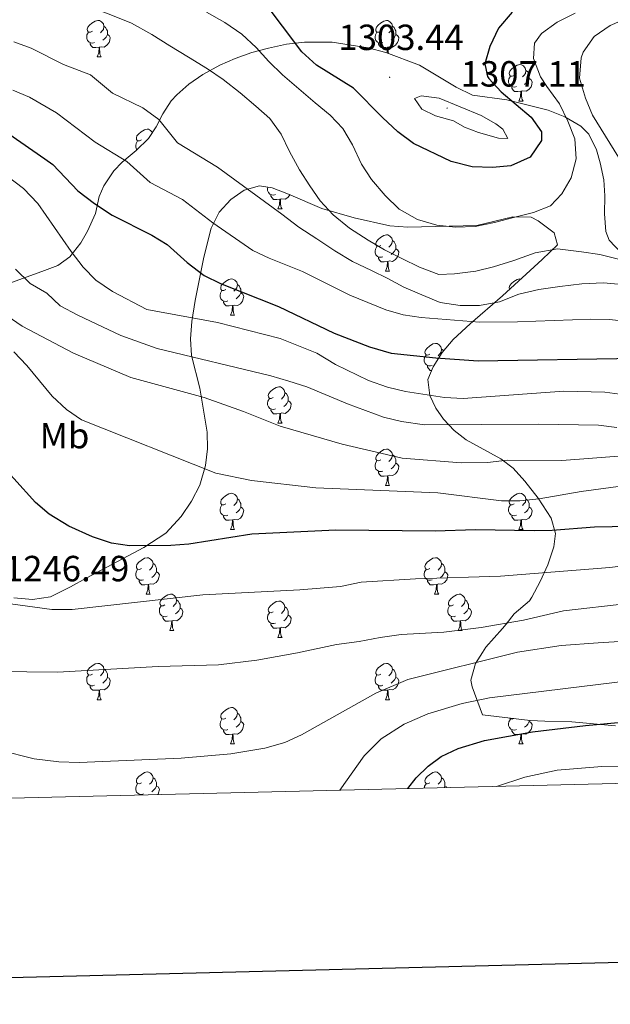
# Model space of a CAD drawing. Units: metres. Extents: x 664161 to 668687, y 4746191 to 4749269.
# Drawn here: x 667287 to 667449, y 4746603 to 4746874 of the extents above; entities that cross this region are included whole.
import ezdxf
from ezdxf.enums import TextEntityAlignment as Align

# ---------------------------------------------------------------- set-up
doc = ezdxf.new("R2010")
doc.units = ezdxf.units.M
doc.header["$MEASUREMENT"] = 0
for name, color, linetype, lineweight in [('Carátula', 7, 'Continuous', 5), ('Level 35', 92, 'Continuous', 0), ('Level 36', 19, 'Continuous', 40), ('Level 37', 92, 'Continuous', 0), ('Level 4', 36, 'Continuous', 30), ('Level 41', 39, 'Continuous', 0), ('Level 5', 36, 'Continuous', 0), ('Level 61', 19, 'Continuous', 0), ('Level 63', 7, 'Continuous', 0), ('Level 7', 1, 'Continuous', 0)]:
    doc.layers.add(name, color=color, linetype=linetype, lineweight=lineweight)
doc.styles.add('Arial', font='ARIAL.TTF', dxfattribs={"height": 0.2})

# ---------------------------------------------------------------- blocks, each defined once
blk = doc.blocks.new('5PATER')
at = {"layer": 'Carátula', "linetype": 'Continuous', "lineweight": 5}
h = blk.add_hatch(color=250, dxfattribs=at)
edge = h.paths.add_edge_path()
edge.add_ellipse((0, 0), major_axis=(-1.33, -1.34), ratio=0.999422, start_angle=0, end_angle=360)

msp = doc.modelspace()

# ---------------------------------------------------------------- linework, layer by layer
at = {"layer": 'Level 35', "color": 92, "linetype": 'Continuous', "lineweight": 0, "ltscale": 0.5}
for points in [[(667452.26, 4746809.34, 1294.16), (667448.84, 4746812.92, 1295.42), (667447.98, 4746815.29, 1296.06), (667447.54, 4746820.19, 1296.94), (667447.64, 4746825.15, 1297.75), (667447.36, 4746829.53, 1298.78), (667446.41, 4746834.21, 1300.23), (667445.36, 4746837.78, 1301.36), (667443.28, 4746842.08, 1302.81), (667441.08, 4746844.28, 1303.67), (667436.65, 4746846.89, 1304.81), (667432.07, 4746848.72, 1305.64), (667420.71, 4746851.55, 1307.2), (667411.25, 4746852.81, 1308.43), (667406.8, 4746855.01, 1308.79), (667396.74, 4746861.09, 1309.11), (667387.49, 4746864.52, 1309.11), (667382.56, 4746865.83, 1309.11), (667372.71, 4746867.42, 1309.11), (667365.04, 4746867.45, 1309.06), (667360.12, 4746866.82, 1308.83), (667355.2, 4746865.79, 1308.31), (667350.64, 4746864.53, 1307.48), (667346, 4746862.95, 1306.07), (667341.79, 4746861.11, 1304.25)], [(667341.79, 4746861.11, 1304.25), (667337.08, 4746858.48, 1301.91), (667333.3, 4746855.84, 1299.85), (667329.94, 4746852.87, 1297.7), (667328.43, 4746851.25, 1296.61), (667326.08, 4746847.7, 1293.96), (667324.27, 4746844.06, 1291), (667322.18, 4746840.89, 1288.73), (667318.75, 4746837.62, 1286.99), (667314.97, 4746834.42, 1285.93), (667312.67, 4746832.03, 1285.46), (667309.92, 4746827.86, 1285.45), (667308.58, 4746824.94, 1285.19), (667307.57, 4746820.2, 1283.97), (667305.44, 4746815.34, 1282.49), (667303.54, 4746812.2, 1281.39), (667300.59, 4746808.35, 1279.67), (667297.27, 4746805.97, 1278.13), (667292.87, 4746804.25, 1276.53), (667280.35, 4746799.79, 1272.83)], [(667285.17, 4746714.48, 1252.58), (667290.25, 4746713.95, 1252.64), (667295.26, 4746714.73, 1252.7), (667300.74, 4746717.49, 1253.25), (667305.03, 4746719.85, 1254.44), (667320.87, 4746728.27, 1260.35), (667326.92, 4746732.22, 1262.91), (667331.14, 4746736.81, 1264.95), (667333.99, 4746741.02, 1265.02), (667336.28, 4746745.42, 1264.92), (667337.9, 4746750.88, 1267.17), (667338.42, 4746755.48, 1269.13), (667338.31, 4746760.07, 1271.09), (667336.31, 4746772.2, 1276.35), (667334.04, 4746781.17, 1280.44), (667333.77, 4746785.77, 1282.4), (667334.14, 4746790.5, 1284.14), (667335.04, 4746796.29, 1285.6), (667337.37, 4746808.26, 1286.28), (667339.39, 4746816.21, 1287.23), (667341.6, 4746820.58, 1288.37), (667344.86, 4746824.14, 1290.02), (667348.46, 4746826.69, 1291.71), (667352.68, 4746827.84, 1294.38), (667356.17, 4746827.28, 1296.2), (667360.7, 4746825.6, 1297.35), (667369.87, 4746821.62, 1298.66), (667378.78, 4746819.02, 1299.14), (667388.58, 4746816.87, 1299.53), (667393.52, 4746816.51, 1299.6), (667412.43, 4746816.94, 1299.6), (667422.41, 4746819.36, 1299.55), (667427.39, 4746819.19, 1299.49), (667429.38, 4746818.23, 1299.46), (667433.78, 4746814.94, 1296.8), (667434.69, 4746811.58, 1293.03), (667430.48, 4746807.55, 1291.74), (667419.51, 4746797.59, 1289.46), (667410.64, 4746789.87, 1286.56), (667405.97, 4746785.6, 1284.65), (667402.97, 4746781.97, 1283.16), (667400.47, 4746778.07, 1281.66), (667398.97, 4746774.58, 1280.17), (667399.54, 4746770.16, 1278.2), (667401.19, 4746766.66, 1276.63), (667403.27, 4746763.63, 1275.41), (667406.25, 4746760.52, 1272.83), (667409.56, 4746757.95, 1270.07), (667419.07, 4746752.69, 1264.99), (667422.48, 4746750.15, 1263.32), (667425.69, 4746746.53, 1262.06), (667429.36, 4746741.86, 1259.33), (667432.88, 4746736.4, 1255.98), (667434.06, 4746732.15, 1253.68), (667433.69, 4746728.47, 1251.9), (667431.98, 4746723.57, 1251.22), (667429.93, 4746718.9, 1250.24)], [(667429.93, 4746718.9, 1250.24), (667427.64, 4746714.66, 1249.12), (667426.92, 4746713.65, 1248.78), (667422.7, 4746710.04, 1246.47), (667420.54, 4746707.2, 1242.7), (667419.57, 4746706, 1241.58), (667414.93, 4746700.87, 1240.22), (667414.03, 4746699.41, 1239.76), (667412.13, 4746696.34, 1238.78), (667410.83, 4746691.78, 1237.39), (667411.19, 4746689.97, 1236.96), (667414.06, 4746682.27, 1235.33), (667427.18, 4746680.65, 1230.76), (667431.16, 4746680.53, 1230.76), (667438.63, 4746680.34, 1231.51), (667450.58, 4746679.25, 1231.07)]]:
    msp.add_polyline3d(points, dxfattribs=at)
at = {"layer": 'Level 36', "color": 92, "linetype": 'Continuous', "lineweight": 0}
for points in [[(667306.74, 4746870.41), (667306.21, 4746870.15), (667305.68, 4746870.2), (667305.42, 4746870.57), (667305.36, 4746871), (667305.52, 4746871.52), (667306, 4746872.11), (667306.64, 4746872.64), (667307.54, 4746873.23), (667308.28, 4746873.39), (667308.71, 4746873.33), (667309.24, 4746873.02), (667309.77, 4746872.43), (667309.93, 4746871.79), (667309.82, 4746870.94), (667309.39, 4746870.41), (667308.97, 4746869.99)], [(667309.93, 4746871.79), (667310.4, 4746871.48), (667310.72, 4746870.84), (667310.88, 4746870.52), (667310.88, 4746869.94), (667310.88, 4746869.51), (667310.51, 4746868.82), (667310.09, 4746868.34), (667309.61, 4746867.92)], [(667386.07, 4746870.41), (667385.54, 4746870.15), (667385.01, 4746870.2), (667384.74, 4746870.57), (667384.69, 4746871), (667384.85, 4746871.52), (667385.33, 4746872.11), (667385.96, 4746872.64), (667386.86, 4746873.23), (667387.61, 4746873.39), (667388.03, 4746873.33), (667388.56, 4746873.02), (667389.09, 4746872.43), (667389.25, 4746871.79), (667389.14, 4746870.94), (667388.72, 4746870.41), (667388.3, 4746869.99)], [(667389.25, 4746871.79), (667389.73, 4746871.48), (667390.04, 4746870.84), (667390.2, 4746870.52), (667390.2, 4746869.94), (667390.2, 4746869.51), (667389.83, 4746868.82), (667389.41, 4746868.34), (667388.93, 4746867.92)], [(667307.33, 4746867.33), (667306.9, 4746867.17), (667306.32, 4746867.23), (667305.84, 4746867.44), (667305.42, 4746867.87), (667305.2, 4746868.45), (667305.2, 4746868.87), (667305.26, 4746869.46), (667305.68, 4746870.15)], [(667310.88, 4746869.51), (667311.33, 4746869.26), (667311.68, 4746868.65), (667311.57, 4746867.92), (667311.36, 4746867.28), (667310.77, 4746866.54), (667309.98, 4746866.06), (667309.13, 4746866.17), (667308.7, 4746866.04)], [(667386.65, 4746867.33), (667386.23, 4746867.17), (667385.64, 4746867.23), (667385.17, 4746867.44), (667384.74, 4746867.87), (667384.53, 4746868.45), (667384.53, 4746868.87), (667384.58, 4746869.46), (667385.01, 4746870.15)], [(667390.2, 4746869.51), (667390.66, 4746869.26), (667391, 4746868.65), (667390.89, 4746867.92), (667390.68, 4746867.28), (667390.1, 4746866.54), (667389.3, 4746866.06), (667388.45, 4746866.17), (667388.02, 4746866.04)], [(667308.59, 4746866.04), (667307.7, 4746865.95), (667306.85, 4746865.95), (667306.43, 4746866.38), (667306.11, 4746866.86), (667306.11, 4746867.17)], [(667387.91, 4746866.04), (667387.02, 4746865.95), (667386.18, 4746865.95), (667385.75, 4746866.38), (667385.43, 4746866.86), (667385.43, 4746867.17)], [(667308.04, 4746863.35), (667308.48, 4746864.51), (667308.59, 4746866.04), (667308.7, 4746866.04), (667308.73, 4746865.45), (667308.77, 4746864.77), (667308.84, 4746864.15), (667308.95, 4746863.75), (667309.17, 4746863.35)], [(667387.77, 4746864.42), (667387.8, 4746864.51), (667387.91, 4746866.04), (667388.02, 4746866.04), (667388.06, 4746865.45), (667388.09, 4746864.77), (667388.15, 4746864.27)], [(667308.04, 4746863.35), (667309.17, 4746863.35)], [(667422.76, 4746858.27), (667422.23, 4746858.01), (667421.7, 4746858.06), (667421.44, 4746858.43), (667421.38, 4746858.86), (667421.54, 4746859.38), (667422.02, 4746859.97), (667422.66, 4746860.5), (667423.56, 4746861.09), (667424.3, 4746861.25), (667424.72, 4746861.19), (667425.26, 4746860.88), (667425.78, 4746860.29), (667425.94, 4746859.65), (667425.84, 4746858.8), (667425.41, 4746858.27), (667424.99, 4746857.85)], [(667425.94, 4746859.65), (667426.42, 4746859.34), (667426.74, 4746858.7), (667426.9, 4746858.38), (667426.9, 4746857.8), (667426.9, 4746857.37), (667426.52, 4746856.68), (667426.1, 4746856.2), (667425.62, 4746855.78)], [(667423.34, 4746855.19), (667422.92, 4746855.03), (667422.34, 4746855.09), (667421.86, 4746855.3), (667421.44, 4746855.73), (667421.22, 4746856.31), (667421.22, 4746856.73), (667421.28, 4746857.32), (667421.7, 4746858.01)], [(667426.9, 4746857.37), (667427.35, 4746857.12), (667427.7, 4746856.51), (667427.58, 4746855.78), (667427.38, 4746855.14), (667426.79, 4746854.4), (667426, 4746853.92), (667425.14, 4746854.03), (667424.72, 4746853.9)], [(667424.6, 4746853.9), (667423.72, 4746853.81), (667422.87, 4746853.81), (667422.44, 4746854.24), (667422.12, 4746854.72), (667422.12, 4746855.03)], [(667424.06, 4746851.21), (667424.5, 4746852.37), (667424.6, 4746853.9), (667424.72, 4746853.9), (667424.75, 4746853.31), (667424.78, 4746852.63), (667424.86, 4746852.01), (667424.97, 4746851.61), (667425.18, 4746851.21)], [(667424.06, 4746851.21), (667425.18, 4746851.21)], [(667320.24, 4746840.5), (667319.72, 4746840.24), (667319.18, 4746840.29), (667318.92, 4746840.66), (667318.86, 4746841.09), (667319.02, 4746841.61), (667319.5, 4746842.2), (667320.14, 4746842.73), (667321.04, 4746843.32), (667321.78, 4746843.48), (667322.21, 4746843.42), (667322.74, 4746843.11), (667323.26, 4746842.53)], [(667319.01, 4746837.87), (667318.92, 4746837.96), (667318.7, 4746838.54), (667318.7, 4746838.96), (667318.76, 4746839.55), (667319.18, 4746840.24)], [(667357.08, 4746825.48), (667356.65, 4746825.32), (667356.07, 4746825.38), (667355.59, 4746825.59), (667355.17, 4746826.02), (667354.95, 4746826.6), (667354.95, 4746827.02), (667354.99, 4746827.47)], [(667359.38, 4746826.09), (667359.36, 4746826.07)], [(667358.34, 4746824.19), (667357.45, 4746824.1), (667356.6, 4746824.1), (667356.18, 4746824.53), (667355.86, 4746825.01), (667355.86, 4746825.32)], [(667357.79, 4746821.5), (667358.23, 4746822.66), (667358.34, 4746824.19), (667358.45, 4746824.19), (667358.48, 4746823.6), (667358.52, 4746822.92), (667358.59, 4746822.3), (667358.7, 4746821.9), (667358.92, 4746821.5)], [(667361.1, 4746825.43), (667360.52, 4746824.69), (667359.73, 4746824.21), (667358.88, 4746824.32), (667358.45, 4746824.19)], [(667357.79, 4746821.5), (667358.92, 4746821.5)], [(667386.07, 4746811.42), (667385.54, 4746811.15), (667385.01, 4746811.21), (667384.74, 4746811.58), (667384.69, 4746812.01), (667384.85, 4746812.53), (667385.33, 4746813.12), (667385.96, 4746813.65), (667386.86, 4746814.23), (667387.61, 4746814.39), (667388.03, 4746814.34), (667388.56, 4746814.03), (667389.09, 4746813.44), (667389.25, 4746812.8), (667389.14, 4746811.95), (667388.72, 4746811.42), (667388.3, 4746810.99)], [(667389.25, 4746812.8), (667389.73, 4746812.49), (667390.04, 4746811.85), (667390.2, 4746811.53), (667390.2, 4746810.95), (667390.2, 4746810.52), (667389.83, 4746809.83), (667389.41, 4746809.35), (667388.93, 4746808.93)], [(667386.65, 4746808.34), (667386.23, 4746808.18), (667385.64, 4746808.24), (667385.17, 4746808.45), (667384.74, 4746808.87), (667384.53, 4746809.46), (667384.53, 4746809.88), (667384.58, 4746810.47), (667385.01, 4746811.15)], [(667390.2, 4746810.52), (667390.66, 4746810.27), (667391, 4746809.65), (667390.89, 4746808.93), (667390.68, 4746808.29), (667390.1, 4746807.55), (667389.3, 4746807.07), (667388.45, 4746807.17), (667388.02, 4746807.05)], [(667387.91, 4746807.05), (667387.02, 4746806.96), (667386.18, 4746806.96), (667385.75, 4746807.39), (667385.43, 4746807.87), (667385.43, 4746808.18)], [(667387.37, 4746804.36), (667387.8, 4746805.52), (667387.91, 4746807.05), (667388.02, 4746807.05), (667388.06, 4746806.46), (667388.09, 4746805.77), (667388.16, 4746805.16), (667388.28, 4746804.76), (667388.49, 4746804.36)], [(667387.37, 4746804.36), (667388.49, 4746804.36)], [(667343.43, 4746799.28), (667342.9, 4746799.02), (667342.37, 4746799.07), (667342.11, 4746799.44), (667342.05, 4746799.87), (667342.21, 4746800.39), (667342.69, 4746800.98), (667343.33, 4746801.51), (667344.23, 4746802.1), (667344.97, 4746802.26), (667345.4, 4746802.2), (667345.93, 4746801.89), (667346.46, 4746801.3), (667346.62, 4746800.66), (667346.51, 4746799.81), (667346.08, 4746799.28), (667345.66, 4746798.86)], [(667421.48, 4746799.38), (667421.43, 4746799.44), (667421.38, 4746799.87), (667421.54, 4746800.39), (667422.02, 4746800.98), (667422.65, 4746801.51), (667423.55, 4746802.09), (667424.3, 4746802.25), (667424.61, 4746802.21)], [(667344.02, 4746796.2), (667343.59, 4746796.04), (667343.01, 4746796.1), (667342.53, 4746796.31), (667342.11, 4746796.74), (667341.89, 4746797.32), (667341.89, 4746797.74), (667341.95, 4746798.33), (667342.37, 4746799.02)], [(667346.62, 4746800.66), (667347.09, 4746800.35), (667347.41, 4746799.71), (667347.57, 4746799.39), (667347.57, 4746798.81), (667347.57, 4746798.38), (667347.2, 4746797.69), (667346.78, 4746797.21), (667346.3, 4746796.79)], [(667345.28, 4746794.91), (667344.39, 4746794.82), (667343.54, 4746794.82), (667343.12, 4746795.25), (667342.8, 4746795.73), (667342.8, 4746796.04)], [(667347.57, 4746798.38), (667348.02, 4746798.13), (667348.37, 4746797.52), (667348.26, 4746796.79), (667348.05, 4746796.15), (667347.46, 4746795.41), (667346.67, 4746794.93), (667345.82, 4746795.04), (667345.39, 4746794.91)], [(667344.73, 4746792.22), (667345.17, 4746793.38), (667345.28, 4746794.91), (667345.39, 4746794.91), (667345.42, 4746794.32), (667345.46, 4746793.64), (667345.53, 4746793.02), (667345.64, 4746792.62), (667345.86, 4746792.22)], [(667344.73, 4746792.22), (667345.86, 4746792.22)], [(667399.57, 4746781.51), (667399.04, 4746781.25), (667398.51, 4746781.3), (667398.25, 4746781.67), (667398.19, 4746782.1), (667398.35, 4746782.62), (667398.83, 4746783.21), (667399.47, 4746783.74), (667400.37, 4746784.33), (667401.11, 4746784.49), (667401.54, 4746784.43), (667402.07, 4746784.12), (667402.6, 4746783.53), (667402.76, 4746782.89), (667402.65, 4746782.04), (667402.22, 4746781.51), (667401.8, 4746781.09)], [(667402.76, 4746782.89), (667403.23, 4746782.58), (667403.32, 4746782.39)], [(667400.16, 4746778.43), (667399.73, 4746778.27), (667399.15, 4746778.33), (667398.67, 4746778.54), (667398.25, 4746778.97), (667398.03, 4746779.55), (667398.03, 4746779.97), (667398.09, 4746780.56), (667398.51, 4746781.25)], [(667400.04, 4746777.05), (667399.68, 4746777.05), (667399.26, 4746777.48), (667398.94, 4746777.96), (667398.94, 4746778.27)], [(667356.49, 4746769.57), (667355.96, 4746769.31), (667355.43, 4746769.36), (667355.17, 4746769.73), (667355.11, 4746770.16), (667355.27, 4746770.68), (667355.75, 4746771.27), (667356.39, 4746771.8), (667357.29, 4746772.39), (667358.03, 4746772.55), (667358.46, 4746772.49), (667358.99, 4746772.18), (667359.52, 4746771.59), (667359.68, 4746770.95), (667359.57, 4746770.1), (667359.14, 4746769.57), (667358.72, 4746769.15)], [(667357.08, 4746766.49), (667356.65, 4746766.33), (667356.07, 4746766.39), (667355.59, 4746766.6), (667355.17, 4746767.03), (667354.95, 4746767.61), (667354.95, 4746768.03), (667355.01, 4746768.62), (667355.43, 4746769.31)], [(667359.68, 4746770.95), (667360.15, 4746770.64), (667360.47, 4746770), (667360.63, 4746769.68), (667360.63, 4746769.1), (667360.63, 4746768.67), (667360.26, 4746767.98), (667359.84, 4746767.5), (667359.36, 4746767.08)], [(667358.34, 4746765.2), (667357.45, 4746765.11), (667356.6, 4746765.11), (667356.18, 4746765.54), (667355.86, 4746766.02), (667355.86, 4746766.33)], [(667360.63, 4746768.67), (667361.08, 4746768.42), (667361.43, 4746767.81), (667361.32, 4746767.08), (667361.11, 4746766.44), (667360.52, 4746765.7), (667359.73, 4746765.22), (667358.88, 4746765.33), (667358.45, 4746765.2)], [(667357.79, 4746762.51), (667358.23, 4746763.67), (667358.34, 4746765.2), (667358.45, 4746765.2), (667358.48, 4746764.61), (667358.52, 4746763.93), (667358.59, 4746763.31), (667358.7, 4746762.91), (667358.92, 4746762.51)], [(667357.79, 4746762.51), (667358.92, 4746762.51)], [(667386.07, 4746752.43), (667385.54, 4746752.16), (667385.01, 4746752.22), (667384.74, 4746752.59), (667384.69, 4746753.01), (667384.85, 4746753.53), (667385.33, 4746754.13), (667385.96, 4746754.66), (667386.86, 4746755.24), (667387.61, 4746755.4), (667388.03, 4746755.35), (667388.56, 4746755.03), (667389.09, 4746754.45), (667389.25, 4746753.81), (667389.14, 4746752.96), (667388.72, 4746752.43), (667388.3, 4746752)], [(667389.25, 4746753.81), (667389.73, 4746753.49), (667390.04, 4746752.85), (667390.2, 4746752.53), (667390.2, 4746751.95), (667390.2, 4746751.53), (667389.83, 4746750.84), (667389.41, 4746750.36), (667388.93, 4746749.94)], [(667386.65, 4746749.35), (667386.23, 4746749.19), (667385.64, 4746749.25), (667385.17, 4746749.46), (667384.74, 4746749.88), (667384.53, 4746750.47), (667384.53, 4746750.89), (667384.58, 4746751.47), (667385.01, 4746752.16)], [(667390.2, 4746751.53), (667390.66, 4746751.28), (667391, 4746750.66), (667390.89, 4746749.94), (667390.68, 4746749.3), (667390.1, 4746748.56), (667389.3, 4746748.08), (667388.45, 4746748.18), (667388.02, 4746748.05)], [(667387.91, 4746748.05), (667387.02, 4746747.97), (667386.18, 4746747.97), (667385.75, 4746748.4), (667385.43, 4746748.87), (667385.43, 4746749.19)], [(667387.37, 4746745.37), (667387.8, 4746746.53), (667387.91, 4746748.05), (667388.02, 4746748.05), (667388.06, 4746747.47), (667388.09, 4746746.78), (667388.16, 4746746.17), (667388.28, 4746745.77), (667388.49, 4746745.37)], [(667387.37, 4746745.37), (667388.49, 4746745.37)], [(667343.43, 4746740.29), (667342.9, 4746740.03), (667342.37, 4746740.08), (667342.11, 4746740.45), (667342.05, 4746740.87), (667342.21, 4746741.39), (667342.69, 4746741.99), (667343.33, 4746742.52), (667344.23, 4746743.11), (667344.97, 4746743.27), (667345.4, 4746743.21), (667345.93, 4746742.89), (667346.46, 4746742.31), (667346.62, 4746741.67), (667346.51, 4746740.82), (667346.08, 4746740.29), (667345.66, 4746739.87)], [(667346.62, 4746741.67), (667347.09, 4746741.35), (667347.41, 4746740.71), (667347.57, 4746740.39), (667347.57, 4746739.81), (667347.57, 4746739.39), (667347.2, 4746738.7), (667346.78, 4746738.22), (667346.3, 4746737.8)], [(667422.76, 4746740.29), (667422.23, 4746740.02), (667421.7, 4746740.08), (667421.43, 4746740.45), (667421.38, 4746740.87), (667421.54, 4746741.39), (667422.02, 4746741.99), (667422.65, 4746742.52), (667423.55, 4746743.1), (667424.3, 4746743.26), (667424.72, 4746743.21), (667425.25, 4746742.89), (667425.78, 4746742.31), (667425.94, 4746741.67), (667425.83, 4746740.82), (667425.41, 4746740.29), (667424.99, 4746739.86)], [(667425.94, 4746741.67), (667426.42, 4746741.35), (667426.73, 4746740.71), (667426.89, 4746740.39), (667426.89, 4746739.81), (667426.89, 4746739.39), (667426.52, 4746738.7), (667426.1, 4746738.22), (667425.62, 4746737.8)], [(667344.02, 4746737.21), (667343.59, 4746737.05), (667343.01, 4746737.11), (667342.53, 4746737.32), (667342.11, 4746737.75), (667341.89, 4746738.33), (667341.89, 4746738.75), (667341.95, 4746739.33), (667342.37, 4746740.03)], [(667347.57, 4746739.39), (667348.02, 4746739.14), (667348.37, 4746738.53), (667348.26, 4746737.8), (667348.05, 4746737.16), (667347.46, 4746736.42), (667346.67, 4746735.94), (667345.82, 4746736.05), (667345.39, 4746735.91)], [(667423.34, 4746737.21), (667422.92, 4746737.05), (667422.33, 4746737.11), (667421.86, 4746737.32), (667421.43, 4746737.74), (667421.22, 4746738.33), (667421.22, 4746738.75), (667421.27, 4746739.33), (667421.7, 4746740.02)], [(667426.89, 4746739.39), (667427.35, 4746739.14), (667427.69, 4746738.52), (667427.58, 4746737.8), (667427.37, 4746737.16), (667426.79, 4746736.42), (667425.99, 4746735.94), (667425.14, 4746736.04), (667424.71, 4746735.91)], [(667345.28, 4746735.91), (667344.39, 4746735.83), (667343.54, 4746735.83), (667343.12, 4746736.26), (667342.8, 4746736.73), (667342.8, 4746737.05)], [(667424.6, 4746735.91), (667423.71, 4746735.83), (667422.87, 4746735.83), (667422.44, 4746736.26), (667422.12, 4746736.73), (667422.12, 4746737.05)], [(667344.73, 4746733.23), (667345.17, 4746734.39), (667345.28, 4746735.91), (667345.39, 4746735.91), (667345.42, 4746735.33), (667345.46, 4746734.65), (667345.53, 4746734.03), (667345.64, 4746733.63), (667345.86, 4746733.23)], [(667424.06, 4746733.23), (667424.49, 4746734.39), (667424.6, 4746735.91), (667424.71, 4746735.91), (667424.75, 4746735.33), (667424.78, 4746734.64), (667424.85, 4746734.03), (667424.97, 4746733.63), (667425.18, 4746733.23)], [(667344.73, 4746733.23), (667345.86, 4746733.23)], [(667424.06, 4746733.23), (667425.18, 4746733.23)], [(667320.24, 4746722.52), (667319.71, 4746722.26), (667319.18, 4746722.31), (667318.92, 4746722.68), (667318.86, 4746723.11), (667319.02, 4746723.63), (667319.5, 4746724.22), (667320.14, 4746724.75), (667321.04, 4746725.34), (667321.78, 4746725.5), (667322.21, 4746725.44), (667322.74, 4746725.13), (667323.27, 4746724.54), (667323.43, 4746723.9), (667323.32, 4746723.05), (667322.89, 4746722.52), (667322.47, 4746722.1)], [(667399.57, 4746722.52), (667399.04, 4746722.26), (667398.51, 4746722.31), (667398.24, 4746722.68), (667398.19, 4746723.11), (667398.35, 4746723.63), (667398.83, 4746724.22), (667399.46, 4746724.75), (667400.36, 4746725.34), (667401.11, 4746725.5), (667401.54, 4746725.44), (667402.06, 4746725.13), (667402.6, 4746724.54), (667402.76, 4746723.9), (667402.64, 4746723.05), (667402.22, 4746722.52), (667401.8, 4746722.1)], [(667323.43, 4746723.9), (667323.9, 4746723.59), (667324.22, 4746722.95), (667324.38, 4746722.63), (667324.38, 4746722.05), (667324.38, 4746721.62), (667324.01, 4746720.93), (667323.59, 4746720.45), (667323.11, 4746720.03)], [(667402.76, 4746723.9), (667403.23, 4746723.59), (667403.54, 4746722.95), (667403.7, 4746722.63), (667403.7, 4746722.05), (667403.7, 4746721.62), (667403.34, 4746720.93), (667402.92, 4746720.45), (667402.44, 4746720.03)], [(667320.83, 4746719.44), (667320.4, 4746719.28), (667319.82, 4746719.34), (667319.34, 4746719.55), (667318.92, 4746719.98), (667318.7, 4746720.56), (667318.7, 4746720.98), (667318.76, 4746721.57), (667319.18, 4746722.26)], [(667324.38, 4746721.62), (667324.83, 4746721.37), (667325.18, 4746720.76), (667325.07, 4746720.03), (667324.86, 4746719.39), (667324.27, 4746718.65), (667323.48, 4746718.17), (667322.63, 4746718.28), (667322.2, 4746718.15)], [(667400.16, 4746719.44), (667399.73, 4746719.28), (667399.14, 4746719.34), (667398.67, 4746719.55), (667398.24, 4746719.98), (667398.03, 4746720.56), (667398.03, 4746720.98), (667398.08, 4746721.57), (667398.51, 4746722.26)], [(667403.7, 4746721.62), (667404.16, 4746721.37), (667404.5, 4746720.76), (667404.4, 4746720.03), (667404.18, 4746719.39), (667403.6, 4746718.65), (667402.8, 4746718.17), (667401.96, 4746718.28), (667401.52, 4746718.15)], [(667322.09, 4746718.15), (667321.2, 4746718.06), (667320.35, 4746718.06), (667319.93, 4746718.49), (667319.61, 4746718.97), (667319.61, 4746719.28)], [(667321.54, 4746715.46), (667321.98, 4746716.62), (667322.09, 4746718.15), (667322.2, 4746718.15), (667322.23, 4746717.56), (667322.27, 4746716.88), (667322.34, 4746716.26), (667322.45, 4746715.86), (667322.67, 4746715.46)], [(667401.42, 4746718.15), (667400.52, 4746718.06), (667399.68, 4746718.06), (667399.26, 4746718.49), (667398.94, 4746718.97), (667398.94, 4746719.28)], [(667400.87, 4746715.46), (667401.3, 4746716.62), (667401.42, 4746718.15), (667401.52, 4746718.15), (667401.56, 4746717.56), (667401.6, 4746716.88), (667401.66, 4746716.26), (667401.78, 4746715.86), (667402, 4746715.46)], [(667321.54, 4746715.46), (667322.67, 4746715.46)], [(667326.72, 4746712.49), (667326.19, 4746712.22), (667325.66, 4746712.28), (667325.39, 4746712.65), (667325.34, 4746713.07), (667325.5, 4746713.59), (667325.98, 4746714.19), (667326.61, 4746714.72), (667327.51, 4746715.3), (667328.26, 4746715.46), (667328.68, 4746715.41), (667329.21, 4746715.09), (667329.74, 4746714.51), (667329.9, 4746713.87), (667329.79, 4746713.02), (667329.37, 4746712.49), (667328.95, 4746712.06)], [(667400.87, 4746715.46), (667402, 4746715.46)], [(667406.04, 4746712.49), (667405.52, 4746712.22), (667404.98, 4746712.28), (667404.72, 4746712.65), (667404.66, 4746713.07), (667404.82, 4746713.59), (667405.3, 4746714.19), (667405.94, 4746714.72), (667406.84, 4746715.3), (667407.58, 4746715.46), (667408.01, 4746715.41), (667408.54, 4746715.09), (667409.07, 4746714.51), (667409.23, 4746713.87), (667409.12, 4746713.02), (667408.7, 4746712.49), (667408.28, 4746712.06)], [(667327.3, 4746709.41), (667326.88, 4746709.25), (667326.29, 4746709.31), (667325.82, 4746709.52), (667325.39, 4746709.94), (667325.18, 4746710.53), (667325.18, 4746710.95), (667325.23, 4746711.53), (667325.66, 4746712.22)], [(667329.9, 4746713.87), (667330.38, 4746713.55), (667330.69, 4746712.91), (667330.85, 4746712.59), (667330.85, 4746712.01), (667330.85, 4746711.59), (667330.48, 4746710.9), (667330.06, 4746710.42), (667329.58, 4746710)], [(667356.49, 4746710.58), (667355.96, 4746710.32), (667355.43, 4746710.37), (667355.16, 4746710.74), (667355.11, 4746711.17), (667355.27, 4746711.69), (667355.75, 4746712.28), (667356.39, 4746712.81), (667357.29, 4746713.4), (667358.03, 4746713.56), (667358.46, 4746713.5), (667358.99, 4746713.19), (667359.52, 4746712.6), (667359.68, 4746711.96), (667359.56, 4746711.11), (667359.14, 4746710.58), (667358.72, 4746710.16)], [(667359.68, 4746711.96), (667360.15, 4746711.65), (667360.46, 4746711.01), (667360.62, 4746710.69), (667360.62, 4746710.11), (667360.62, 4746709.68), (667360.26, 4746708.99), (667359.84, 4746708.51), (667359.36, 4746708.09)], [(667406.63, 4746709.41), (667406.2, 4746709.25), (667405.62, 4746709.31), (667405.14, 4746709.52), (667404.72, 4746709.94), (667404.5, 4746710.53), (667404.5, 4746710.95), (667404.56, 4746711.53), (667404.98, 4746712.22)], [(667409.23, 4746713.87), (667409.7, 4746713.55), (667410.02, 4746712.91), (667410.18, 4746712.59), (667410.18, 4746712.01), (667410.18, 4746711.59), (667409.81, 4746710.9), (667409.39, 4746710.42), (667408.91, 4746710)], [(667328.56, 4746708.11), (667327.67, 4746708.03), (667326.83, 4746708.03), (667326.4, 4746708.46), (667326.08, 4746708.93), (667326.08, 4746709.25)], [(667330.85, 4746711.59), (667331.31, 4746711.34), (667331.65, 4746710.72), (667331.54, 4746710), (667331.33, 4746709.36), (667330.75, 4746708.62), (667329.95, 4746708.14), (667329.1, 4746708.24), (667328.67, 4746708.11)], [(667357.08, 4746707.5), (667356.65, 4746707.34), (667356.06, 4746707.4), (667355.59, 4746707.61), (667355.16, 4746708.04), (667354.95, 4746708.62), (667354.95, 4746709.04), (667355, 4746709.63), (667355.43, 4746710.32)], [(667360.62, 4746709.68), (667361.08, 4746709.43), (667361.42, 4746708.82), (667361.32, 4746708.09), (667361.1, 4746707.45), (667360.52, 4746706.71), (667359.72, 4746706.23), (667358.88, 4746706.34), (667358.44, 4746706.21)], [(667407.89, 4746708.11), (667407, 4746708.03), (667406.16, 4746708.03), (667405.73, 4746708.46), (667405.41, 4746708.93), (667405.41, 4746709.25)], [(667410.18, 4746711.59), (667410.64, 4746711.34), (667410.98, 4746710.72), (667410.87, 4746710), (667410.66, 4746709.36), (667410.08, 4746708.62), (667409.28, 4746708.14), (667408.43, 4746708.24), (667408, 4746708.11)], [(667328.02, 4746705.43), (667328.45, 4746706.59), (667328.56, 4746708.11), (667328.67, 4746708.11), (667328.71, 4746707.53), (667328.74, 4746706.84), (667328.81, 4746706.23), (667328.93, 4746705.83), (667329.14, 4746705.43)], [(667358.34, 4746706.21), (667357.44, 4746706.12), (667356.6, 4746706.12), (667356.18, 4746706.55), (667355.86, 4746707.03), (667355.86, 4746707.34)], [(667407.34, 4746705.43), (667407.78, 4746706.59), (667407.89, 4746708.11), (667408, 4746708.11), (667408.04, 4746707.53), (667408.07, 4746706.84), (667408.14, 4746706.23), (667408.26, 4746705.83), (667408.47, 4746705.43)], [(667328.02, 4746705.43), (667329.14, 4746705.43)], [(667357.79, 4746703.52), (667358.22, 4746704.68), (667358.34, 4746706.21), (667358.44, 4746706.21), (667358.48, 4746705.62), (667358.52, 4746704.94), (667358.58, 4746704.32), (667358.7, 4746703.92), (667358.92, 4746703.52)], [(667407.34, 4746705.43), (667408.47, 4746705.43)], [(667357.79, 4746703.52), (667358.92, 4746703.52)], [(667306.74, 4746693.44), (667306.21, 4746693.17), (667305.68, 4746693.23), (667305.42, 4746693.6), (667305.36, 4746694.02), (667305.52, 4746694.54), (667306, 4746695.14), (667306.64, 4746695.67), (667307.54, 4746696.25), (667308.28, 4746696.41), (667308.71, 4746696.36), (667309.24, 4746696.04), (667309.77, 4746695.46), (667309.93, 4746694.82), (667309.82, 4746693.97), (667309.39, 4746693.44), (667308.97, 4746693.01)], [(667386.07, 4746693.44), (667385.54, 4746693.17), (667385.01, 4746693.23), (667384.74, 4746693.6), (667384.69, 4746694.02), (667384.85, 4746694.54), (667385.33, 4746695.14), (667385.96, 4746695.67), (667386.86, 4746696.25), (667387.61, 4746696.41), (667388.03, 4746696.36), (667388.56, 4746696.04), (667389.09, 4746695.46), (667389.25, 4746694.82), (667389.14, 4746693.97), (667388.72, 4746693.44), (667388.3, 4746693.01)], [(667307.32, 4746690.36), (667306.9, 4746690.2), (667306.32, 4746690.26), (667305.84, 4746690.47), (667305.42, 4746690.89), (667305.2, 4746691.48), (667305.2, 4746691.9), (667305.26, 4746692.48), (667305.68, 4746693.17)], [(667309.93, 4746694.82), (667310.4, 4746694.5), (667310.72, 4746693.86), (667310.88, 4746693.54), (667310.88, 4746692.96), (667310.88, 4746692.54), (667310.5, 4746691.85), (667310.08, 4746691.37), (667309.6, 4746690.95)], [(667386.65, 4746690.36), (667386.23, 4746690.2), (667385.64, 4746690.26), (667385.17, 4746690.47), (667384.74, 4746690.89), (667384.53, 4746691.48), (667384.53, 4746691.9), (667384.58, 4746692.48), (667385.01, 4746693.17)], [(667389.25, 4746694.82), (667389.73, 4746694.5), (667390.04, 4746693.86), (667390.2, 4746693.54), (667390.2, 4746692.96), (667390.2, 4746692.54), (667389.83, 4746691.85), (667389.41, 4746691.37), (667388.93, 4746690.95)], [(667308.58, 4746689.06), (667307.7, 4746688.98), (667306.85, 4746688.98), (667306.42, 4746689.41), (667306.1, 4746689.88), (667306.1, 4746690.2)], [(667310.88, 4746692.54), (667311.33, 4746692.29), (667311.68, 4746691.67), (667311.56, 4746690.95), (667311.36, 4746690.31), (667310.77, 4746689.57), (667309.98, 4746689.09), (667309.12, 4746689.19), (667308.7, 4746689.06)], [(667387.91, 4746689.06), (667387.02, 4746688.98), (667386.18, 4746688.98), (667385.75, 4746689.41), (667385.43, 4746689.88), (667385.43, 4746690.2)], [(667390.2, 4746692.54), (667390.66, 4746692.29), (667391, 4746691.67), (667390.89, 4746690.95), (667390.68, 4746690.31), (667390.1, 4746689.57), (667389.3, 4746689.09), (667388.45, 4746689.19), (667388.02, 4746689.06)], [(667308.04, 4746686.38), (667308.48, 4746687.54), (667308.58, 4746689.06), (667308.7, 4746689.06), (667308.73, 4746688.48), (667308.76, 4746687.79), (667308.84, 4746687.18), (667308.95, 4746686.78), (667309.16, 4746686.38)], [(667387.37, 4746686.38), (667387.8, 4746687.54), (667387.91, 4746689.06), (667388.02, 4746689.06), (667388.06, 4746688.48), (667388.09, 4746687.79), (667388.16, 4746687.18), (667388.28, 4746686.78), (667388.49, 4746686.38)], [(667308.04, 4746686.38), (667309.16, 4746686.38)], [(667387.37, 4746686.38), (667388.49, 4746686.38)], [(667343.43, 4746681.3), (667342.9, 4746681.03), (667342.37, 4746681.09), (667342.11, 4746681.46), (667342.05, 4746681.88), (667342.21, 4746682.4), (667342.69, 4746683), (667343.33, 4746683.53), (667344.23, 4746684.11), (667344.97, 4746684.27), (667345.4, 4746684.22), (667345.93, 4746683.9), (667346.46, 4746683.32), (667346.62, 4746682.68), (667346.51, 4746681.83), (667346.08, 4746681.3), (667345.66, 4746680.87)], [(667346.62, 4746682.68), (667347.09, 4746682.36), (667347.41, 4746681.72), (667347.57, 4746681.4), (667347.57, 4746680.82), (667347.57, 4746680.4), (667347.2, 4746679.71), (667346.78, 4746679.23), (667346.3, 4746678.81)], [(667344.02, 4746678.22), (667343.59, 4746678.06), (667343.01, 4746678.12), (667342.53, 4746678.33), (667342.11, 4746678.75), (667341.89, 4746679.34), (667341.89, 4746679.76), (667341.95, 4746680.34), (667342.37, 4746681.03)], [(667347.57, 4746680.4), (667348.02, 4746680.15), (667348.37, 4746679.53), (667348.26, 4746678.81), (667348.05, 4746678.17), (667347.46, 4746677.43), (667346.67, 4746676.95), (667345.82, 4746677.05), (667345.39, 4746676.92)], [(667423.34, 4746678.22), (667422.92, 4746678.06), (667422.33, 4746678.12), (667421.86, 4746678.33), (667421.43, 4746678.75), (667421.22, 4746679.34), (667421.22, 4746679.76), (667421.27, 4746680.34), (667421.7, 4746681.03)], [(667422.6, 4746681.22), (667422.23, 4746681.03), (667421.7, 4746681.09), (667421.51, 4746681.35)], [(667426.89, 4746680.4), (667427.35, 4746680.15), (667427.69, 4746679.53), (667427.58, 4746678.81), (667427.37, 4746678.17), (667426.79, 4746677.43), (667425.99, 4746676.95), (667425.14, 4746677.05), (667424.71, 4746676.92)], [(667425.03, 4746680.91), (667424.99, 4746680.87)], [(667426.89, 4746680.69), (667426.89, 4746680.4), (667426.52, 4746679.71), (667426.1, 4746679.23), (667425.62, 4746678.81)], [(667345.28, 4746676.92), (667344.39, 4746676.84), (667343.54, 4746676.84), (667343.12, 4746677.27), (667342.8, 4746677.74), (667342.8, 4746678.06)], [(667344.73, 4746674.24), (667345.17, 4746675.4), (667345.28, 4746676.92), (667345.39, 4746676.92), (667345.42, 4746676.34), (667345.46, 4746675.65), (667345.53, 4746675.04), (667345.64, 4746674.64), (667345.86, 4746674.24)], [(667424.6, 4746676.92), (667423.71, 4746676.84), (667422.87, 4746676.84), (667422.44, 4746677.27), (667422.12, 4746677.74), (667422.12, 4746678.06)], [(667424.06, 4746674.24), (667424.49, 4746675.4), (667424.6, 4746676.92), (667424.71, 4746676.92), (667424.75, 4746676.34), (667424.78, 4746675.65), (667424.85, 4746675.04), (667424.97, 4746674.64), (667425.18, 4746674.24)], [(667344.73, 4746674.24), (667345.86, 4746674.24)], [(667424.06, 4746674.24), (667425.18, 4746674.24)], [(667320.24, 4746663.53), (667319.71, 4746663.27), (667319.18, 4746663.32), (667318.92, 4746663.69), (667318.86, 4746664.12), (667319.02, 4746664.64), (667319.5, 4746665.23), (667320.14, 4746665.76), (667321.04, 4746666.35), (667321.78, 4746666.51), (667322.21, 4746666.45), (667322.74, 4746666.14), (667323.27, 4746665.55), (667323.43, 4746664.91), (667323.32, 4746664.06), (667322.89, 4746663.53), (667322.47, 4746663.11)], [(667399.57, 4746663.53), (667399.04, 4746663.27), (667398.51, 4746663.32), (667398.24, 4746663.69), (667398.19, 4746664.11), (667398.35, 4746664.63), (667398.83, 4746665.23), (667399.46, 4746665.76), (667400.36, 4746666.35), (667401.11, 4746666.51), (667401.54, 4746666.45), (667402.06, 4746666.13), (667402.6, 4746665.55), (667402.76, 4746664.91), (667402.64, 4746664.06), (667402.22, 4746663.53), (667401.8, 4746663.11)], [(667320.83, 4746660.45), (667320.4, 4746660.29), (667319.82, 4746660.35), (667319.34, 4746660.56), (667318.92, 4746660.99), (667318.7, 4746661.57), (667318.7, 4746661.99), (667318.76, 4746662.58), (667319.18, 4746663.27)], [(667323.43, 4746664.91), (667323.9, 4746664.6), (667324.22, 4746663.96), (667324.38, 4746663.64), (667324.38, 4746663.06), (667324.38, 4746662.63), (667324.01, 4746661.94), (667323.59, 4746661.46), (667323.11, 4746661.04)], [(667398.04, 4746662.05), (667398.08, 4746662.57), (667398.51, 4746663.27)], [(667402.76, 4746664.91), (667403.23, 4746664.59), (667403.54, 4746663.95), (667403.7, 4746663.63), (667403.7, 4746663.05), (667403.7, 4746662.63), (667403.46, 4746662.18)], [(667324.38, 4746662.63), (667324.83, 4746662.38), (667325.18, 4746661.77), (667325.07, 4746661.04), (667324.86, 4746660.4), (667324.76, 4746660.27)], [(667403.7, 4746662.63), (667404.16, 4746662.38), (667404.26, 4746662.2)], [(667319.61, 4746660.15), (667319.61, 4746660.29)]]:
    msp.add_lwpolyline(points, dxfattribs=at)
at = {"layer": 'Level 4', "color": 36, "linetype": 'Continuous', "lineweight": 30}
for points in [[(667422.23, 4746875.65, 1300.01), (667418.45, 4746871.28, 1300.01), (667416.09, 4746866.26, 1300.01), (667414.7, 4746861.47, 1300.01), (667415.37, 4746858, 1300.01), (667415.79, 4746857.37, 1300.01), (667419.2, 4746853.78, 1300.01), (667427.39, 4746846.76, 1300.01), (667430.24, 4746842.76, 1300.01), (667430.28, 4746840.37, 1300.01), (667427.13, 4746835.78, 1300.01), (667421.79, 4746833.39, 1300.01), (667416.82, 4746832.9, 1300.01), (667411.17, 4746833.08, 1300.01), (667405.4, 4746834.57, 1300.01), (667395.04, 4746839.51, 1300.01), (667390.78, 4746842.75, 1300.01), (667386.52, 4746846.64, 1300.01), (667378.54, 4746854.75, 1300.01), (667368.4, 4746861.11, 1300.01), (667364.36, 4746864.78, 1300.01), (667353.73, 4746878.85, 1300.01)], [(667280.39, 4746844.51, 1275.01), (667293.65, 4746835.29, 1275.01), (667295.89, 4746833.73, 1275.01), (667302.74, 4746826.44, 1275.01), (667307.33, 4746822.96, 1275.01), (667312.2, 4746819.75, 1275.01), (667323.06, 4746814.31, 1275.01), (667327.32, 4746811.69, 1275.01), (667332.78, 4746806.76, 1275.01), (667337.47, 4746803.2, 1275.01), (667341.94, 4746800.95, 1275.01), (667357.96, 4746794.62, 1275.01), (667373.22, 4746787.31, 1275.01), (667382.92, 4746783.55, 1275.01), (667388.93, 4746781.79, 1275.01), (667401.19, 4746780.51, 1275.01), (667412.83, 4746779.71, 1275.01), (667456.41, 4746780.39, 1275.01)], [(667468.95, 4746734.38, 1250.01), (667444.82, 4746733.91, 1250.01), (667433.2, 4746732.94, 1250.01), (667428.2, 4746732.85, 1250.01), (667412.11, 4746733.19, 1250.01), (667401.03, 4746732.8, 1250.01), (667373.74, 4746733.09, 1250.01), (667350.59, 4746731.98, 1250.01), (667333.31, 4746729.22, 1250.01), (667328.33, 4746728.81, 1250.01), (667316.97, 4746728.75, 1250.01), (667312.02, 4746729.48, 1250.01), (667306.79, 4746731.19, 1250.01), (667300.3, 4746734.13, 1250.01), (667294.89, 4746737.43, 1250.01), (667291.08, 4746740.67, 1250.01), (667279.12, 4746753.94, 1250.01)], [(667393.46, 4746661.94, 1225.01), (667395.81, 4746664.87, 1225.01), (667399.13, 4746668.11, 1225.01), (667402.65, 4746670.78, 1225.01), (667407.34, 4746672.95, 1225.01), (667414.58, 4746675.18, 1225.01), (667427.74, 4746677.57, 1225.01), (667442.36, 4746679.32, 1225.01), (667462.37, 4746681.18, 1225.01), (667466.51, 4746681.14, 1225.01), (667484.11, 4746679.63, 1225.01), (667486.11, 4746679.69, 1225.01), (667491.52, 4746677.52, 1225.01), (667502.87, 4746672.19, 1225.01), (667514.6, 4746664.87, 1225.01)]]:
    msp.add_polyline3d(points, dxfattribs=at)
at = {"layer": 'Level 5', "color": 36, "linetype": 'Continuous', "lineweight": 0}
for points in [[(667317.47, 4746872.68, 1290.01), (667311.37, 4746875.15, 1290.01), (667306.58, 4746876.86, 1290.01), (667300.59, 4746878.78, 1290.01), (667294.82, 4746880.49, 1290.01), (667288.72, 4746881.54, 1290.01), (667283.18, 4746881.94, 1290.01)], [(667338.11, 4746875.68, 1295.01), (667343.18, 4746872.82, 1295.01), (667347.82, 4746869.59, 1295.01), (667351.8, 4746865.91, 1295.01), (667355.25, 4746862.13, 1295.01), (667359.02, 4746858.4, 1295.01), (667363.5, 4746854.57, 1295.01), (667368.03, 4746850.68, 1295.01), (667372.18, 4746847.28, 1295.01), (667375.63, 4746843.6, 1295.01), (667378.31, 4746839.16, 1295.01), (667380.79, 4746833.85, 1295.01), (667383.53, 4746829.62, 1295.01), (667387.25, 4746825.19, 1295.01), (667391.13, 4746821.41, 1295.01), (667396.15, 4746818.55, 1295.01), (667401.43, 4746817.01, 1295.01), (667406.6, 4746816.44, 1295.01), (667412.03, 4746816.69, 1295.01), (667417.35, 4746817.8, 1295.01), (667422.94, 4746819.19, 1295.01), (667428.04, 4746820.53, 1295.01), (667432.7, 4746822.35, 1295.01), (667435.89, 4746825.62, 1295.01), (667438.42, 4746830.04, 1295.01), (667439.75, 4746835.27, 1295.01), (667439.45, 4746840.81, 1295.01), (667437.46, 4746845.69, 1295.01), (667435.16, 4746850.41, 1295.01), (667431.7, 4746855.17, 1295.01), (667430, 4746857.82, 1295.01), (667428.07, 4746862.92, 1295.01), (667428.32, 4746867.16, 1295.01), (667430.26, 4746869.83, 1295.01), (667434.59, 4746872.96, 1295.01), (667439.47, 4746875.43, 1295.01)], [(667451.81, 4746807.56, 1290.01), (667446.31, 4746809, 1290.01), (667441.25, 4746809.73, 1290.01), (667434.62, 4746810.51, 1290.01), (667428.48, 4746809.39, 1290.01), (667422.62, 4746807.29, 1290.01), (667417.09, 4746805.52, 1290.01), (667412.21, 4746804.41, 1290.01), (667406.34, 4746803.61, 1290.01), (667401.99, 4746803.48, 1290.01), (667396.66, 4746805.51, 1290.01), (667391.86, 4746807.88, 1290.01), (667387.06, 4746810.24, 1290.01), (667382.59, 4746812.93, 1290.01), (667377.47, 4746816.17, 1290.01), (667372.99, 4746819.84, 1290.01), (667369.38, 4746823.73, 1290.01), (667366.53, 4746827.85, 1290.01), (667363.68, 4746832.29, 1290.01), (667360.93, 4746837.27, 1290.01), (667358.62, 4746842.04, 1290.01), (667355.56, 4746846.37, 1290.01), (667351.73, 4746849.83, 1290.01), (667347.36, 4746853.5, 1290.01), (667342.67, 4746857.17, 1290.01), (667338.41, 4746860.08, 1290.01), (667333.18, 4746863.31, 1290.01), (667328.05, 4746866.43, 1290.01), (667323.14, 4746869.56, 1290.01), (667317.47, 4746872.68, 1290.01)], [(667454.59, 4746874.37, 1290.01), (667449.11, 4746872.01, 1290.01), (667444.78, 4746868.99, 1290.01), (667441.71, 4746864.63, 1290.01), (667441.17, 4746863.1, 1290.01), (667440.71, 4746857.5, 1290.01), (667442.32, 4746851.97, 1290.01), (667444.25, 4746847.3, 1290.01), (667451.44, 4746835.77, 1290.01)], [(667373.42, 4746810, 1285.01), (667368.51, 4746813.29, 1285.01), (667363.55, 4746816.52, 1285.01), (667358.86, 4746820.03, 1285.01), (667341.2, 4746833.03, 1285.01), (667330.14, 4746839.69, 1285.01), (667325.02, 4746846.16, 1285.01), (667320.59, 4746849.36, 1285.01), (667312.25, 4746853.36, 1285.01), (667306.25, 4746858.4, 1285.01), (667298.85, 4746861.27, 1285.01), (667289.94, 4746865.79, 1285.01), (667285.19, 4746867.51, 1285.01)], [(667454.35, 4746790.46, 1280.01), (667449.02, 4746791.08, 1280.01), (667443.8, 4746791.16, 1280.01), (667423.62, 4746790.41, 1280.01), (667413.16, 4746790.36, 1280.01), (667397.17, 4746791.62, 1280.01), (667392.21, 4746792.35, 1280.01), (667387.41, 4746793.75, 1280.01), (667377.58, 4746797.75, 1280.01), (667364.52, 4746804.25, 1280.01), (667355.37, 4746807.94, 1280.01), (667350.86, 4746810.09, 1280.01), (667339.9, 4746817.63, 1280.01), (667331.5, 4746824.11, 1280.01), (667322.63, 4746828.75, 1280.01), (667316.18, 4746834.56, 1280.01), (667307.49, 4746839.9, 1280.01), (667296.9, 4746848, 1280.01), (667289.42, 4746852.23, 1280.01), (667284.84, 4746854.23, 1280.01)], [(667397.2, 4746852.64, 1305.01), (667402.15, 4746851.96, 1305.01), (667413.7, 4746847.19, 1305.01), (667417.74, 4746844.93, 1305.01), (667419.59, 4746843.47, 1305.01), (667421.02, 4746840.87, 1305.01), (667418.47, 4746840.96, 1305.01), (667412.97, 4746842.56, 1305.01), (667409.1, 4746844.01, 1305.01), (667406.05, 4746845.73, 1305.01), (667401.15, 4746847.17, 1305.01), (667397.39, 4746848.94, 1305.01), (667395.36, 4746851.86, 1305.01), (667397.2, 4746852.64, 1305.01)], [(667453.13, 4746770.33, 1270.01), (667447.68, 4746771.08, 1270.01), (667436.43, 4746771.37, 1270.01), (667408.67, 4746769.36, 1270.01), (667403.55, 4746769.63, 1270.01), (667392.88, 4746771.27, 1270.01), (667387.95, 4746772.42, 1270.01), (667382.67, 4746774.25, 1270.01), (667373.57, 4746778.69, 1270.01), (667368.45, 4746781.81, 1270.01), (667358.36, 4746785.83, 1270.01), (667341.19, 4746790.21, 1270.01), (667321.7, 4746793.79, 1270.01), (667312.31, 4746798.73, 1270.01), (667307.7, 4746801.87, 1270.01), (667304.23, 4746805.47, 1270.01), (667300.94, 4746809.75, 1270.01), (667291.79, 4746822.96, 1270.01), (667287.8, 4746827.12, 1270.01), (667283.22, 4746830.63, 1270.01)], [(667452.34, 4746800.72, 1285.01), (667447.28, 4746801.18, 1285.01), (667441.3, 4746800.87, 1285.01), (667435.33, 4746800.19, 1285.01), (667429.52, 4746799.29, 1285.01), (667423.98, 4746798.01, 1285.01), (667418.67, 4746795.96, 1285.01), (667413.24, 4746794.9, 1285.01), (667407.86, 4746794.93, 1285.01), (667402.36, 4746795.76, 1285.01), (667397.35, 4746797.85, 1285.01), (667392.39, 4746799.95, 1285.01), (667387.98, 4746802.31, 1285.01), (667383.51, 4746804.57, 1285.01), (667378.28, 4746807.04, 1285.01), (667373.42, 4746810, 1285.01)], [(667360.76, 4746774.13, 1265.01), (667355.86, 4746775.57, 1265.01), (667324.56, 4746783.05, 1265.01), (667314.55, 4746786.69, 1265.01), (667302.71, 4746792.25, 1265.01), (667297.91, 4746794.84, 1265.01), (667294.26, 4746798.27, 1265.01), (667289.68, 4746800.96, 1265.01), (667285.63, 4746804.96, 1265.01)], [(667337.5, 4746769.63, 1260.01), (667317.3, 4746775.11, 1260.01), (667301.56, 4746781.76, 1260.01), (667287.42, 4746789.27, 1260.01), (667283.29, 4746792.09, 1260.01)], [(667452.7, 4746745.23, 1255.01), (667441.13, 4746743.75, 1255.01), (667429.6, 4746741.67, 1255.01), (667424.29, 4746741.18, 1255.01), (667419.29, 4746741.13, 1255.01), (667401.77, 4746743.39, 1255.01), (667368.16, 4746744.72, 1255.01), (667350.47, 4746746.73, 1255.01), (667340.66, 4746748.78, 1255.01), (667303.78, 4746763.46, 1255.01), (667299.64, 4746766.27, 1255.01), (667295.65, 4746769.94, 1255.01), (667288.7, 4746778.44, 1255.01), (667285.14, 4746782.17, 1255.01)], [(667451, 4746761.32, 1265.01), (667445.94, 4746761.95, 1265.01), (667429.41, 4746762.25, 1265.01), (667398.05, 4746762.11, 1265.01), (667391.71, 4746763.02, 1265.01), (667386.84, 4746764.17, 1265.01), (667376.93, 4746767.81, 1265.01), (667365.76, 4746772.53, 1265.01), (667360.76, 4746774.13, 1265.01)], [(667453.9, 4746753.64, 1260.01), (667435.86, 4746752.26, 1260.01), (667420.86, 4746752.37, 1260.01), (667415.43, 4746751.69, 1260.01), (667408.14, 4746751.59, 1260.01), (667391.94, 4746752.86, 1260.01), (667375.4, 4746756.79, 1260.01), (667358.41, 4746761.69, 1260.01), (667348.28, 4746765.77, 1260.01), (667337.5, 4746769.63, 1260.01)], [(667460.16, 4746724.14, 1245.01), (667449.08, 4746722.83, 1245.01), (667418.98, 4746720.4, 1245.01), (667395.62, 4746719.65, 1245.01), (667380.62, 4746718.75, 1245.01), (667374.98, 4746717.57, 1245.01), (667363.79, 4746716.64, 1245.01), (667337.11, 4746715.24, 1245.01), (667301.15, 4746711.24, 1245.01), (667295.61, 4746711.26, 1245.01), (667284.19, 4746712.83, 1245.01)], [(667453.98, 4746712.92, 1240.01), (667436.28, 4746710.87, 1240.01), (667425.31, 4746708.3, 1240.01), (667413.64, 4746706.3, 1240.01), (667403.37, 4746705.03, 1240.01), (667391.64, 4746704.31, 1240.01), (667385.88, 4746703.52, 1240.01), (667380.12, 4746702.4, 1240.01), (667373.85, 4746701.61, 1240.01), (667363.18, 4746699.26, 1240.01), (667352, 4746697.24, 1240.01), (667341.46, 4746695.98, 1240.01), (667324.83, 4746695.56, 1240.01), (667297.12, 4746693.99, 1240.01), (667271.9, 4746694.29, 1240.01)], [(667460.43, 4746702.94, 1235.01), (667445.83, 4746702.07, 1235.01), (667435.66, 4746701.35, 1235.01), (667423.69, 4746699.48, 1235.01), (667393.51, 4746691.98, 1235.01), (667384.68, 4746688.23, 1235.01), (667364.25, 4746676.69, 1235.01), (667359.66, 4746674.66, 1235.01), (667354.2, 4746673.02, 1235.01), (667344.81, 4746671.5, 1235.01), (667331.16, 4746670.29, 1235.01), (667303.15, 4746669.09, 1235.01), (667297.56, 4746669.32, 1235.01), (667290.73, 4746670.08, 1235.01), (667281.21, 4746672.53, 1235.01)], [(667641.2, 4746678.77, 1230.01), (667618.06, 4746676.93, 1230.01), (667601.83, 4746675.21, 1230.01), (667579.28, 4746674.15, 1230.01), (667570.26, 4746673.27, 1230.01), (667554.48, 4746671.1, 1230.01), (667548.35, 4746670.72, 1230.01), (667538.72, 4746670.78, 1230.01), (667534.46, 4746671.55, 1230.01), (667532.22, 4746672.3, 1230.01), (667525.99, 4746675.36, 1230.01), (667509.69, 4746686.02, 1230.01), (667505.1, 4746688.18, 1230.01), (667497.98, 4746690.17, 1230.01), (667481.49, 4746693.14, 1230.01), (667469.65, 4746693.04, 1230.01), (667451.04, 4746691.26, 1230.01), (667415.92, 4746686.93, 1230.01), (667408.44, 4746685.33, 1230.01), (667399.01, 4746682.51, 1230.01), (667392.52, 4746679.65, 1230.01), (667386.19, 4746675.64, 1230.01), (667381.47, 4746670.95, 1230.01), (667374.82, 4746661.49, 1230.01)], [(667417.91, 4746662.53, 1220.01), (667425.69, 4746665.11, 1220.01), (667434.53, 4746666.97, 1220.01), (667446.88, 4746667.97, 1220.01), (667460.41, 4746668.1, 1220.01), (667477.38, 4746666.68, 1220.01), (667480.05, 4746666, 1220.01), (667484.46, 4746664.14, 1220.01)]]:
    msp.add_polyline3d(points, dxfattribs=at)
at = {"layer": 'Level 61', "color": 19, "linetype": 'Continuous', "lineweight": 0}
msp.add_lwpolyline([(668452.98, 4749002.33), (668509.8, 4746689.02), (665105.55, 4746606.44), (665049.92, 4748919.74), (668452.98, 4749002.33)], close=True, dxfattribs=at)
at = {"layer": 'Level 63', "linetype": 'Continuous', "lineweight": 30}
msp.add_lwpolyline([(664971.21, 4748967.59), (665031.82, 4746553.4), (668585.67, 4746642.62), (668525.13, 4749053.81), (664971.21, 4748967.59)], dxfattribs=at)

# ---------------------------------------------------------------- block references
at = {"layer": 'Level 7', "color": 19, "linetype": 'Continuous', "lineweight": 0, "xscale": 0.09999983015004542, "yscale": 0.09999983015004542}
for p in [(667388.48, 4746857.75, 1303.44), (667404.29, 4746849.25, 1307.11)]:
    msp.add_blockref('5PATER', p, dxfattribs=at)

# ---------------------------------------------------------------- texts
at = {"layer": 'Level 37', "color": 92, "linetype": 'Continuous', "lineweight": 0, "style": 'Arial'}
msp.add_text('Mb', height=7, dxfattribs=at).set_placement((667299.09, 4746759.09, 1253.63), align=Align.MIDDLE_CENTER)
at = {"layer": 'Level 41', "color": 19, "linetype": 'Continuous', "lineweight": 0, "style": 'Arial'}
for s, p in [('1303.44', (667374.41, 4746863.05, 1303.44)), ('1307.11', (667408.04, 4746853, 1307.11)), ('1246.49', (667282.43, 4746716.81, 1246.5))]:
    msp.add_text(s, height=7, dxfattribs=at).set_placement(p, align=Align.BOTTOM_LEFT)

doc.saveas('drawing.dxf')
